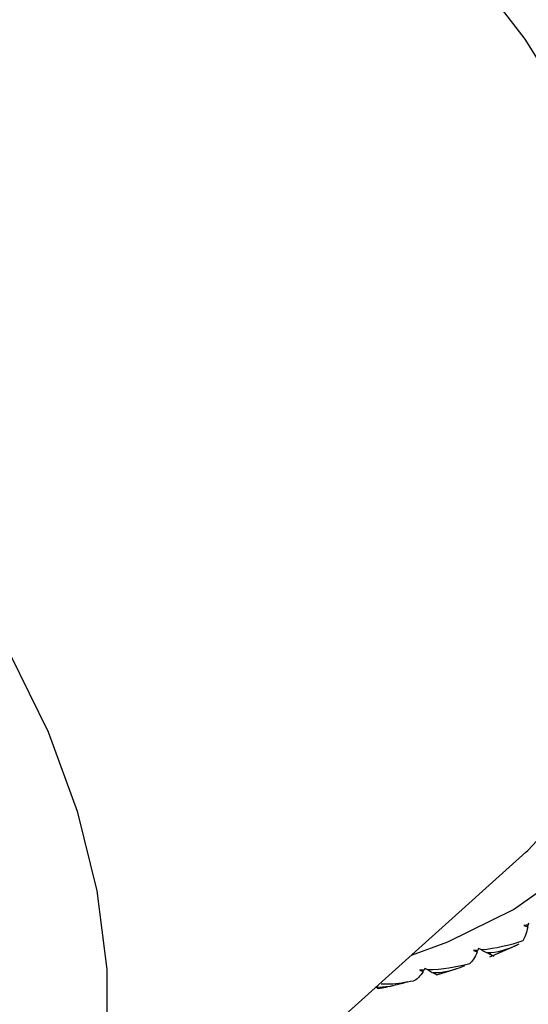
# Paper-space layout '_Trimetric' of a CAD drawing. Units: millimetres. Extents: x -144 to 93, y -131 to 44.
# Drawn here: x -80 to -69, y -9 to 12 of the extents above; entities that cross this region are included whole.
import ezdxf

# ---------------------------------------------------------------- set-up
doc = ezdxf.new("R2010")
doc.units = ezdxf.units.MM

psp = doc.layouts.new('_Trimetric')

# ---------------------------------------------------------------- linework, layer by layer
at = {"color": 7, "linetype": 'Continuous', "lineweight": 25}
for p, q in [((-81.338, -16.955), (-69.214, -6.053)), ((-69.993, -8.309), (-69.391, -8.049)), ((-70.261, -8.199), (-70.258, -8.167)), ((-70.032, -8.229), (-69.902, -8.297)), ((-71.424, -8.621), (-71.419, -8.593)), ((-71.134, -8.698), (-70.716, -8.569)), ((-72.39, -8.992), (-72.193, -8.953)), ((-72.163, -8.947), (-72.071, -8.929))]:
    psp.add_line(p, q, dxfattribs=at)
at = {"color": 7, "linetype": 'Continuous', "lineweight": 25, "flags": 128}
for points in [[(-71.68, -8.27), (-70.897, -7.988), (-69.477, -7.285), (-68.203, -6.385), (-67.093, -5.3), (-66.163, -4.048), (-65.427, -2.646), (-64.895, -1.113), (-64.574, 0.526), (-64.471, 2.25), (-64.586, 4.032), (-64.917, 5.847), (-65.46, 7.668), (-66.206, 9.469), (-67.146, 11.224), (-68.265, 12.907), (-69.547, 14.494), (-70.973, 15.962), (-72.523, 17.29), (-74.175, 18.457), (-75.903, 19.448), (-77.684, 20.247), (-79.491, 20.844)], [(-69.214, -6.053), (-69.172, -6.015), (-68.135, -4.9), (-67.286, -3.62), (-66.639, -2.193), (-66.203, -0.643), (-65.987, 1.006), (-65.992, 2.728), (-66.22, 4.496), (-66.666, 6.283), (-67.323, 8.06), (-68.182, 9.799), (-69.228, 11.474), (-70.445, 13.057), (-71.815, 14.524), (-73.315, 15.852), (-74.922, 17.02), (-76.611, 18.01), (-78.355, 18.806), (-80.127, 19.395)], [(-91.797, 7.434), (-90.095, 6.867), (-88.42, 6.103), (-86.799, 5.151), (-85.256, 4.028), (-83.817, 2.752), (-82.503, 1.342), (-81.336, -0.18), (-80.334, -1.789), (-79.513, -3.46), (-78.885, -5.167), (-78.461, -6.883), (-78.248, -8.58), (-78.248, -10.233), (-78.461, -11.814), (-78.885, -13.299), (-79.513, -14.665), (-80.334, -15.889), (-81.336, -16.954), (-81.343, -16.96)]]:
    psp.add_lwpolyline(points, dxfattribs=at)
at = {"color": 7, "linetype": 'Continuous', "lineweight": 25}
for points, knots in [([(-23.139, -2.477), (-24.845, -4.299), (-28.472, -8.17), (-33.829, -13.959), (-39.106, -19.692), (-43.963, -24.994), (-48.411, -29.862), (-52.456, -34.294), (-55.882, -38.048), (-58.74, -41.177), (-61.101, -43.76), (-63.324, -46.188), (-65.503, -48.566), (-67.712, -50.972), (-69.959, -53.413), (-73.018, -56.729), (-76.93, -60.952), (-81.72, -66.086), (-86.506, -71.172), (-90.392, -75.265), (-93.237, -78.248), (-95.071, -80.168), (-97.014, -82.196), (-99.095, -84.401), (-101.147, -86.489), (-102.997, -88.709), (-104.65, -90.963), (-106.348, -93.597), (-108.045, -96.611), (-109.686, -99.987), (-111.192, -103.68), (-112.517, -107.63), (-113.116, -110.289), (-113.42, -111.64)], [0, 0, 0, 0, 0.055796, 0.118603, 0.176994, 0.230967, 0.280519, 0.32565, 0.36636, 0.395245, 0.4214, 0.445458, 0.469673, 0.494247, 0.519179, 0.544469, 0.595822, 0.648585, 0.701834, 0.751965, 0.77105, 0.789585, 0.807838, 0.829497, 0.851903, 0.867303, 0.883742, 0.901149, 0.919441, 0.938532, 0.958344, 0.978833, 1, 1, 1, 1]), ([(-70.17, -8.16), (-70.158, -8.166), (-70.115, -8.187), (-70.072, -8.209), (-70.04, -8.225)], [0, 0, 0, 0, 0.273469, 1, 1, 1, 1]), ([(-69.932, -8.281), (-69.93, -8.282), (-69.927, -8.284), (-69.932, -8.281), (-69.949, -8.272), (-69.98, -8.255), (-70.021, -8.235), (-70.04, -8.225)], [0, 0, 0, 0, 0.187587, 0.367703, 0.541408, 0.776818, 1, 1, 1, 1]), ([(-71.324, -8.591), (-71.316, -8.596), (-71.278, -8.617), (-71.241, -8.639), (-71.212, -8.656)], [0, 0, 0, 0, 0.226369, 1, 1, 1, 1]), ([(-71.136, -8.692), (-71.134, -8.694), (-71.129, -8.701), (-71.178, -8.674), (-71.212, -8.656)], [0, 0, 0, 0, 0.317432, 1, 1, 1, 1]), ([(-71.641, -8.832), (-71.808, -8.862), (-72.037, -8.902), (-72.27, -8.901), (-72.333, -8.9)], [0, 0, 0, 0, 0.7294799, 1, 1, 1, 1]), ([(-72.39, -8.991), (-72.389, -8.992), (-72.383, -9.002), (-72.417, -8.982), (-72.447, -8.964)], [0, 0, 0, 0, 0.12172, 1, 1, 1, 1])]:
    psp.add_open_spline(points, degree=3, knots=knots, dxfattribs=at)
for points in [[(-69.164, -7.623), (-69.193, -7.627), (-69.223, -7.631), (-69.253, -7.635)], [(-69.253, -7.635), (-69.226, -7.645), (-69.199, -7.653), (-69.171, -7.659)], [(-69.171, -7.659), (-69.171, -7.647), (-69.171, -7.634), (-69.171, -7.622)], [(-69.156, -7.58), (-69.158, -7.594), (-69.161, -7.609), (-69.164, -7.623)], [(-69.171, -7.659), (-69.199, -7.797), (-69.237, -7.899), (-69.281, -7.964)], [(-69.281, -7.964), (-69.564, -8.063), (-69.863, -8.13), (-70.17, -8.16)], [(-69.366, -8.036), (-69.623, -8.164), (-69.853, -8.222), (-70.04, -8.225)], [(-70.261, -8.199), (-70.309, -8.322), (-70.366, -8.41), (-70.426, -8.459)], [(-70.249, -8.167), (-70.279, -8.169), (-70.309, -8.171), (-70.339, -8.172)], [(-70.339, -8.172), (-70.314, -8.183), (-70.288, -8.192), (-70.261, -8.199)], [(-70.235, -8.127), (-70.24, -8.141), (-70.244, -8.154), (-70.249, -8.167)], [(-70.17, -8.16), (-70.19, -8.15), (-70.212, -8.139), (-70.235, -8.127)], [(-70.426, -8.459), (-70.716, -8.539), (-71.02, -8.584), (-71.328, -8.592)], [(-71.424, -8.621), (-71.492, -8.729), (-71.566, -8.8), (-71.641, -8.832)], [(-71.407, -8.593), (-71.437, -8.593), (-71.468, -8.593), (-71.498, -8.592)], [(-71.498, -8.592), (-71.475, -8.603), (-71.45, -8.613), (-71.424, -8.621)], [(-71.388, -8.558), (-71.394, -8.57), (-71.401, -8.582), (-71.407, -8.593)], [(-71.328, -8.592), (-71.346, -8.581), (-71.366, -8.57), (-71.388, -8.558)], [(-70.536, -8.503), (-70.799, -8.615), (-71.029, -8.661), (-71.212, -8.656)], [(-71.773, -8.847), (-72.041, -8.943), (-72.27, -8.977), (-72.447, -8.964)]]:
    psp.add_open_spline(points, degree=3, dxfattribs=at)

doc.saveas('drawing.dxf')
